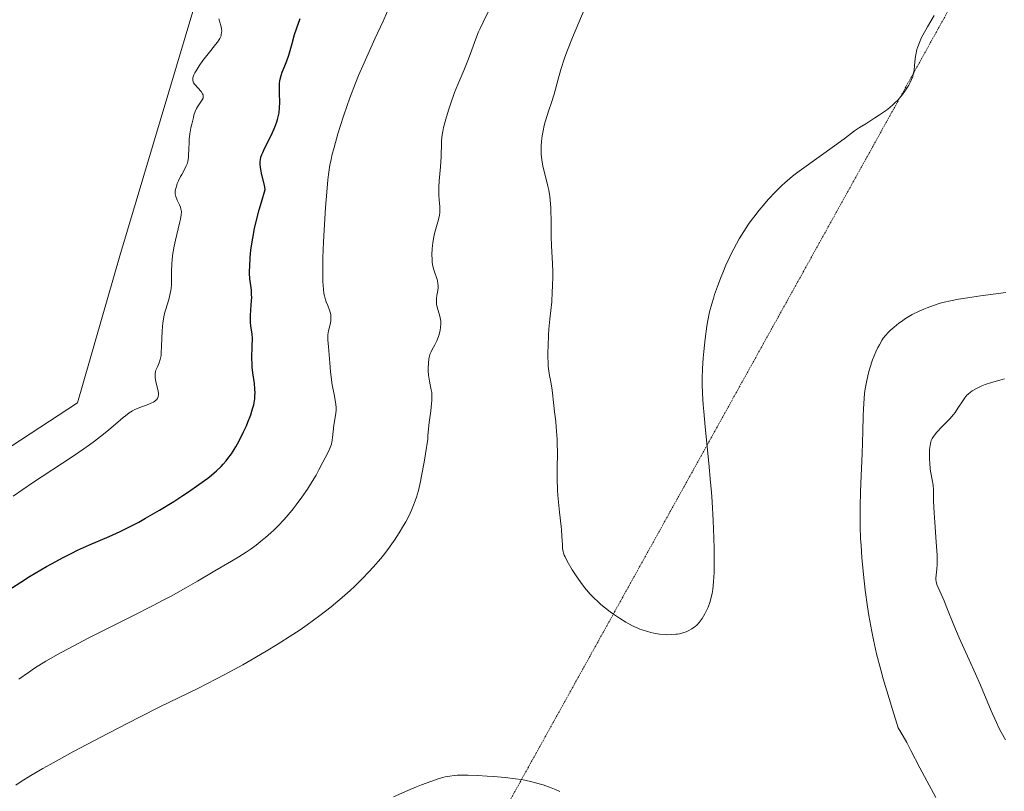
# Model space of a CAD drawing. Units: metres. Extents: x 625705 to 629192, y 4662470 to 4664845.
# Drawn here: x 628399 to 628556, y 4663270 to 4663394 of the extents above; entities that cross this region are included whole.
import ezdxf

# ---------------------------------------------------------------- set-up
doc = ezdxf.new("R2010")
doc.units = ezdxf.units.M
doc.header["$MEASUREMENT"] = 0
doc.linetypes.add('TRAZOS2', pattern=[0.375, 0.25, -0.125])
for name, color, linetype, lineweight in [('Cultivos herbáceos CxS', 92, 'Continuous', 0), ('Curva de nivel maestra', 36, 'Continuous', 30), ('Curva de nivel normal', 36, 'Continuous', 0), ('Senda virtual', 19, 'TRAZOS2', 0), ('Suelo desnudo', 252, 'Continuous', 0), ('Suelo desnudo CxS', 43, 'Continuous', 0)]:
    doc.layers.add(name, color=color, linetype=linetype, lineweight=lineweight)

# ---------------------------------------------------------------- blocks, each defined once
blk = doc.blocks.new('*U160')
at = {"layer": 'Cultivos herbáceos CxS', "color": 92, "linetype": 'Continuous', "lineweight": 0}
blk.add_polyline3d([(628395.17, 4663663.22, 406.88), (628372.27, 4663614.37, 410.92), (628357.77, 4663593.76, 411.12), (628347.2, 4663565.85, 412.69), (628341.9, 4663561.15, 412.55), (628331.64, 4663529.36, 412.93), (628327.92, 4663494.66, 413.27), (628340.26, 4663468.46, 414.21), (628352.26, 4663459.14, 414.58), (628371.2, 4663448.43, 415.46), (628403.49, 4663452.52, 419.51), (628422.07, 4663445.08, 420.43), (628430.07, 4663436.08, 420.89), (628434.19, 4663421.26, 420.81), (628414.63, 4663355.85, 417.95), (628407.84, 4663332.34, 418.33), (628377.47, 4663312.48, 416.97), (628320.15, 4663290.77, 413.44), (628257.58, 4663292.42, 410.02), (628212.53, 4663278.84, 409.48), (628209, 4663277.78, 409.46), (628180.51, 4663233.17, 411.4), (628147.7, 4663168.72, 405.56)], dxfattribs=at)
blk = doc.blocks.new('*U171')
at = {"layer": 'Curva de nivel normal', "color": 36, "linetype": 'Continuous', "lineweight": 0}
for points in [[(628457.51, 4663395, 430), (628456.79, 4663393.42, 430), (628455.47, 4663390.57, 430), (628453.74, 4663386.76, 430), (628452.86, 4663384.72, 430), (628452.36, 4663383.5, 430), (628451.48, 4663381.14, 430), (628450.53, 4663378.38, 430), (628449.94, 4663376.54, 430), (628449.57, 4663375.35, 430), (628448.94, 4663373.16, 430), (628448.61, 4663371.88, 430), (628448.47, 4663371.27, 430), (628448.29, 4663370.35, 430), (628448.06, 4663368.86, 430), (628447.95, 4663368.02, 430), (628447.76, 4663366.04, 430), (628447.57, 4663363.6, 430), (628447.35, 4663359.94, 430), (628447.26, 4663358.09, 430), (628447.16, 4663355.51, 430), (628447.13, 4663354.37, 430), (628447.12, 4663353.36, 430), (628447.15, 4663351.71, 430), (628447.24, 4663350.47, 430), (628447.33, 4663349.82, 430), (628447.4, 4663349.45, 430), (628447.57, 4663348.8, 430), (628447.68, 4663348.47, 430), (628447.92, 4663347.88, 430), (628448.21, 4663347.16, 430), (628448.33, 4663346.81, 430), (628448.41, 4663346.45, 430), (628448.43, 4663346.27, 430), (628448.45, 4663345.99, 430), (628448.41, 4663345.41, 430), (628448.31, 4663344.84, 430), (628448.07, 4663343.82, 430), (628447.96, 4663343.21, 430), (628447.95, 4663342.76, 430), (628447.96, 4663342.38, 430), (628448.03, 4663341.3, 430), (628448.24, 4663338.74, 430), (628448.39, 4663337.28, 430), (628448.65, 4663335.22, 430), (628448.94, 4663333.64, 430), (628449.24, 4663332.11, 430), (628449.3, 4663331.49, 430), (628449.3, 4663331.18, 430), (628449.25, 4663330.59, 430), (628448.93, 4663328.74, 430), (628448.81, 4663327.71, 430), (628448.71, 4663326.79, 430), (628448.65, 4663326.35, 430), (628448.52, 4663325.72, 430), (628448.43, 4663325.43, 430), (628448.23, 4663324.89, 430), (628447.99, 4663324.4, 430), (628447.5, 4663323.5, 430), (628447.15, 4663322.8, 430), (628446.53, 4663321.59, 430), (628446.06, 4663320.74, 430), (628445.19, 4663319.32, 430), (628444.67, 4663318.51, 430), (628443.8, 4663317.24, 430), (628442.87, 4663315.96, 430), (628442.4, 4663315.34, 430), (628441.91, 4663314.74, 430), (628440.93, 4663313.62, 430), (628439.95, 4663312.58, 430), (628439.28, 4663311.93, 430), (628438.84, 4663311.52, 430), (628437.95, 4663310.74, 430), (628437.45, 4663310.33, 430), (628436.47, 4663309.55, 430), (628435.51, 4663308.84, 430), (628434.89, 4663308.42, 430), (628433.72, 4663307.67, 430), (628432.54, 4663306.97, 430), (628430.86, 4663306.03, 430), (628429.84, 4663305.44, 430), (628427.09, 4663303.79, 430), (628425.2, 4663302.69, 430), (628422.85, 4663301.39, 430), (628421.47, 4663300.66, 430), (628419.95, 4663299.87, 430), (628416.6, 4663298.17, 430), (628409.59, 4663294.64, 430), (628406.46, 4663293.01, 430), (628405.11, 4663292.27, 430), (628402.8, 4663290.95, 430), (628400.99, 4663289.83, 430), (628400, 4663289.17, 430), (628398.46, 4663288.08, 430)], [(628556.45, 4663278.35, 430), (628555.78, 4663279.57, 430), (628555.41, 4663280.3, 430), (628555.02, 4663281.13, 430), (628554.18, 4663283.03, 430), (628552.44, 4663287.11, 430), (628551.66, 4663288.95, 430), (628550.67, 4663291.15, 430), (628549.57, 4663293.5, 430), (628549.03, 4663294.7, 430), (628548.18, 4663296.74, 430), (628547.09, 4663299.48, 430), (628546.62, 4663300.64, 430), (628545.49, 4663303.25, 430), (628545.36, 4663303.73, 430), (628545.32, 4663304.05, 430), (628545.32, 4663304.26, 430), (628545.35, 4663304.75, 430), (628545.46, 4663305.71, 430), (628545.51, 4663306.41, 430), (628545.52, 4663307.34, 430), (628545.51, 4663307.91, 430), (628545.38, 4663310.01, 430), (628545.14, 4663313.2, 430), (628545.03, 4663314.7, 430), (628544.95, 4663316.56, 430), (628544.91, 4663318.41, 430), (628544.86, 4663319.12, 430), (628544.74, 4663320, 430), (628544.53, 4663321.1, 430), (628544.42, 4663321.72, 430), (628544.32, 4663322.72, 430), (628544.29, 4663323.26, 430), (628544.28, 4663324.07, 430), (628544.31, 4663324.84, 430), (628544.34, 4663325.19, 430), (628544.44, 4663325.81, 430), (628544.52, 4663326.09, 430), (628544.58, 4663326.26, 430), (628544.74, 4663326.59, 430), (628544.93, 4663326.92, 430), (628545.08, 4663327.14, 430), (628545.46, 4663327.6, 430), (628546.28, 4663328.47, 430), (628547.53, 4663329.77, 430), (628548.12, 4663330.45, 430), (628548.38, 4663330.78, 430), (628548.84, 4663331.44, 430), (628549.61, 4663332.63, 430), (628549.95, 4663333.12, 430), (628550.29, 4663333.54, 430), (628550.47, 4663333.72, 430), (628550.85, 4663334.04, 430), (628551.14, 4663334.24, 430), (628551.8, 4663334.62, 430), (628552.66, 4663335.02, 430), (628553.21, 4663335.23, 430), (628554.23, 4663335.57, 430), (628555.54, 4663335.94, 430), (628556.33, 4663336.13, 430)]]:
    blk.add_polyline3d(points, dxfattribs=at)
blk = doc.blocks.new('*U173')
at = {"layer": 'Curva de nivel normal', "color": 36, "linetype": 'Continuous', "lineweight": 0}
blk.add_polyline3d([(628397.54, 4663317.39, 420), (628400.65, 4663319.5, 420), (628406.98, 4663323.65, 420), (628408.89, 4663324.95, 420), (628409.77, 4663325.57, 420), (628410.58, 4663326.18, 420), (628412.04, 4663327.32, 420), (628412.89, 4663328.01, 420), (628414.31, 4663329.23, 420), (628415.16, 4663329.95, 420), (628415.52, 4663330.25, 420), (628416.14, 4663330.71, 420), (628416.68, 4663331.05, 420), (628417.02, 4663331.23, 420), (628417.71, 4663331.53, 420), (628418.1, 4663331.67, 420), (628418.92, 4663331.96, 420), (628419.51, 4663332.19, 420), (628420.02, 4663332.44, 420), (628420.23, 4663332.58, 420), (628420.41, 4663332.72, 420), (628420.5, 4663332.82, 420), (628420.65, 4663333.02, 420), (628420.71, 4663333.13, 420), (628420.78, 4663333.36, 420), (628420.81, 4663333.61, 420), (628420.81, 4663333.79, 420), (628420.76, 4663334.17, 420), (628420.67, 4663334.65, 420), (628420.42, 4663335.66, 420), (628420.28, 4663336.37, 420), (628420.27, 4663336.59, 420), (628420.28, 4663336.98, 420), (628420.34, 4663337.33, 420), (628420.4, 4663337.55, 420), (628420.59, 4663337.98, 420), (628420.81, 4663338.44, 420), (628420.93, 4663338.71, 420), (628421.1, 4663339.23, 420), (628421.23, 4663339.91, 420), (628421.28, 4663340.34, 420), (628421.33, 4663341.36, 420), (628421.42, 4663343.83, 420), (628421.52, 4663345.1, 420), (628421.61, 4663345.71, 420), (628421.68, 4663346.1, 420), (628421.86, 4663346.84, 420), (628421.99, 4663347.31, 420), (628422.47, 4663348.85, 420), (628422.72, 4663349.8, 420), (628422.81, 4663350.27, 420), (628422.85, 4663350.59, 420), (628422.89, 4663351.23, 420), (628422.89, 4663353.36, 420), (628422.94, 4663354.57, 420), (628423, 4663355.23, 420), (628423.09, 4663355.92, 420), (628423.35, 4663357.38, 420), (628423.56, 4663358.35, 420), (628424, 4663360.16, 420), (628424.26, 4663361.28, 420), (628424.36, 4663361.73, 420), (628424.47, 4663362.43, 420), (628424.49, 4663362.93, 420), (628424.47, 4663363.18, 420), (628424.43, 4663363.34, 420), (628424.33, 4663363.64, 420), (628424.18, 4663364, 420), (628423.84, 4663364.77, 420), (628423.63, 4663365.32, 420), (628423.52, 4663365.77, 420), (628423.5, 4663366.05, 420), (628423.51, 4663366.24, 420), (628423.59, 4663366.65, 420), (628423.74, 4663367.14, 420), (628423.84, 4663367.4, 420), (628424.02, 4663367.84, 420), (628424.37, 4663368.55, 420), (628424.55, 4663368.88, 420), (628424.95, 4663369.58, 420), (628425.22, 4663370.12, 420), (628425.45, 4663370.69, 420), (628425.53, 4663370.98, 420), (628425.63, 4663371.57, 420), (628425.66, 4663371.98, 420), (628425.68, 4663372.88, 420), (628425.72, 4663374.04, 420), (628425.75, 4663374.47, 420), (628425.87, 4663375.39, 420), (628426.02, 4663376.32, 420), (628426.15, 4663376.92, 420), (628426.41, 4663378.01, 420), (628426.51, 4663378.35, 420), (628426.72, 4663378.94, 420), (628426.93, 4663379.43, 420), (628427.08, 4663379.7, 420), (628427.38, 4663380.18, 420), (628427.82, 4663380.8, 420), (628427.96, 4663381.11, 420), (628428, 4663381.32, 420), (628427.99, 4663381.43, 420), (628427.96, 4663381.6, 420), (628427.88, 4663381.78, 420), (628427.64, 4663382.15, 420), (628426.66, 4663383.26, 420), (628426.45, 4663383.56, 420), (628426.38, 4663383.71, 420), (628426.32, 4663383.94, 420), (628426.32, 4663384.2, 420), (628426.34, 4663384.34, 420), (628426.43, 4663384.66, 420), (628426.51, 4663384.84, 420), (628426.66, 4663385.14, 420), (628426.85, 4663385.48, 420), (628427.34, 4663386.25, 420), (628427.94, 4663387.09, 420), (628428.36, 4663387.66, 420), (628429.22, 4663388.74, 420), (628429.98, 4663389.65, 420), (628430.29, 4663390.07, 420), (628430.56, 4663390.46, 420), (628430.67, 4663390.66, 420), (628430.84, 4663391.05, 420), (628430.89, 4663391.26, 420), (628430.94, 4663391.57, 420), (628430.95, 4663391.79, 420), (628430.91, 4663392.25, 420), (628430.81, 4663392.74, 420), (628430.5, 4663393.79, 420)], dxfattribs=at)
blk = doc.blocks.new('*U188')
at = {"layer": 'Curva de nivel maestra', "color": 36, "linetype": 'Continuous', "lineweight": 30}
blk.add_polyline3d([(628396.69, 4663302.3, 425), (628398.77, 4663303.62, 425), (628400.19, 4663304.49, 425), (628402.88, 4663306.09, 425), (628403.79, 4663306.61, 425), (628405.44, 4663307.51, 425), (628406.93, 4663308.27, 425), (628407.88, 4663308.73, 425), (628409.78, 4663309.58, 425), (628412.92, 4663310.92, 425), (628414.69, 4663311.73, 425), (628416.62, 4663312.68, 425), (628417.66, 4663313.23, 425), (628418.74, 4663313.83, 425), (628420.99, 4663315.14, 425), (628423.26, 4663316.54, 425), (628424.71, 4663317.48, 425), (628425.63, 4663318.09, 425), (628427.3, 4663319.24, 425), (628428.71, 4663320.27, 425), (628429.32, 4663320.75, 425), (628430.13, 4663321.44, 425), (628430.85, 4663322.12, 425), (628431.18, 4663322.47, 425), (628431.65, 4663323.01, 425), (628431.94, 4663323.38, 425), (628432.52, 4663324.17, 425), (628432.93, 4663324.82, 425), (628433.2, 4663325.27, 425), (628433.73, 4663326.21, 425), (628434.46, 4663327.66, 425), (628434.9, 4663328.62, 425), (628435.16, 4663329.24, 425), (628435.6, 4663330.4, 425), (628435.79, 4663330.98, 425), (628435.9, 4663331.34, 425), (628436.08, 4663332.02, 425), (628436.14, 4663332.34, 425), (628436.24, 4663332.93, 425), (628436.28, 4663333.49, 425), (628436.29, 4663333.85, 425), (628436.26, 4663334.57, 425), (628436.18, 4663335.39, 425), (628435.94, 4663337.11, 425), (628435.84, 4663338.02, 425), (628435.81, 4663338.49, 425), (628435.79, 4663339.46, 425), (628435.85, 4663341.37, 425), (628435.86, 4663342.63, 425), (628435.81, 4663343.34, 425), (628435.64, 4663344.58, 425), (628435.57, 4663345.22, 425), (628435.56, 4663345.56, 425), (628435.57, 4663346.32, 425), (628435.69, 4663347.99, 425), (628435.75, 4663349.24, 425), (628435.74, 4663349.62, 425), (628435.7, 4663350.35, 425), (628435.48, 4663352.24, 425), (628435.42, 4663353.01, 425), (628435.42, 4663353.43, 425), (628435.43, 4663354.16, 425), (628435.52, 4663355.6, 425), (628435.62, 4663356.74, 425), (628435.71, 4663357.44, 425), (628435.91, 4663358.68, 425), (628436.22, 4663360.22, 425), (628436.43, 4663361.12, 425), (628436.97, 4663363.21, 425), (628437.31, 4663364.42, 425), (628437.92, 4663366.45, 425), (628437.78, 4663367.17, 425), (628437.38, 4663368.82, 425), (628437.21, 4663369.64, 425), (628437.14, 4663370.02, 425), (628437.1, 4663370.48, 425), (628437.1, 4663370.7, 425), (628437.12, 4663371.01, 425), (628437.15, 4663371.22, 425), (628437.24, 4663371.64, 425), (628437.39, 4663372.09, 425), (628437.53, 4663372.41, 425), (628437.87, 4663373.13, 425), (628438.93, 4663375.22, 425), (628439.47, 4663376.44, 425), (628439.78, 4663377.27, 425), (628439.91, 4663377.69, 425), (628440.06, 4663378.32, 425), (628440.14, 4663378.74, 425), (628440.23, 4663379.57, 425), (628440.26, 4663380.37, 425), (628440.22, 4663381.89, 425), (628440.2, 4663382.93, 425), (628440.22, 4663383.41, 425), (628440.28, 4663383.86, 425), (628440.33, 4663384.15, 425), (628440.48, 4663384.69, 425), (628440.65, 4663385.22, 425), (628441.07, 4663386.25, 425), (628441.39, 4663387.06, 425), (628441.69, 4663387.95, 425), (628442.22, 4663389.86, 425), (628442.62, 4663391.28, 425), (628442.91, 4663392.18, 425), (628443.51, 4663393.83, 425)], dxfattribs=at)

msp = doc.modelspace()

# ---------------------------------------------------------------- linework, layer by layer
at = {"layer": 'Cultivos herbáceos CxS', "color": 92, "linetype": 'Continuous', "lineweight": 0}
msp.add_polyline3d([(628016.53, 4663085.45, 394.88), (628056.66, 4663093.85, 396.22), (628060.86, 4663094.73, 396.5), (628107.07, 4663129.3, 399.98), (628111.58, 4663133.68, 400.31), (628147.7, 4663168.72, 405.56), (628180.51, 4663233.17, 411.4), (628209, 4663277.78, 409.46), (628212.53, 4663278.84, 409.48), (628257.58, 4663292.42, 410.02), (628320.15, 4663290.77, 413.44), (628377.47, 4663312.48, 416.97), (628407.84, 4663332.34, 418.33), (628414.63, 4663355.85, 417.95), (628434.18, 4663421.26, 420.81), (628430.07, 4663436.08, 420.89), (628422.06, 4663445.08, 420.43), (628403.48, 4663452.52, 419.51), (628371.2, 4663448.43, 415.46), (628352.26, 4663459.14, 414.58), (628340.26, 4663468.46, 414.21), (628327.92, 4663494.66, 413.27), (628331.64, 4663529.36, 412.93)], dxfattribs=at)
at = {"layer": 'Curva de nivel normal', "color": 36, "linetype": 'Continuous', "lineweight": 0}
for points in [[(628473.8, 4663395.21, 435), (628472.8, 4663393.27, 435), (628472.32, 4663392.24, 435), (628472.09, 4663391.7, 435), (628471.65, 4663390.58, 435), (628470.81, 4663388.26, 435), (628470.39, 4663387.12, 435), (628469.71, 4663385.5, 435), (628468.74, 4663383.27, 435), (628468.24, 4663382.01, 435), (628467.57, 4663380.13, 435), (628467.25, 4663379.16, 435), (628466.83, 4663377.71, 435), (628466.49, 4663376.37, 435), (628466.36, 4663375.76, 435), (628466.27, 4663375.22, 435), (628466.16, 4663374.26, 435), (628466.13, 4663373.4, 435), (628466.12, 4663372.28, 435), (628466.1, 4663371.67, 435), (628465.98, 4663370.1, 435), (628465.78, 4663367.86, 435), (628465.72, 4663366.82, 435), (628465.71, 4663366.36, 435), (628465.72, 4663365.53, 435), (628465.77, 4663364.82, 435), (628465.87, 4663363.69, 435), (628465.9, 4663363.08, 435), (628465.89, 4663362.8, 435), (628465.84, 4663362.37, 435), (628465.69, 4663361.67, 435), (628465.04, 4663359.43, 435), (628464.86, 4663358.64, 435), (628464.74, 4663357.9, 435), (628464.69, 4663357.52, 435), (628464.63, 4663356.94, 435), (628464.6, 4663356.08, 435), (628464.63, 4663355.24, 435), (628464.67, 4663354.85, 435), (628464.73, 4663354.47, 435), (628464.89, 4663353.76, 435), (628465.08, 4663353.11, 435), (628465.33, 4663352.37, 435), (628465.43, 4663352.04, 435), (628465.49, 4663351.82, 435), (628465.56, 4663351.41, 435), (628465.59, 4663351.03, 435), (628465.59, 4663350.79, 435), (628465.54, 4663350.31, 435), (628465.4, 4663349.5, 435), (628465.35, 4663349.06, 435), (628465.33, 4663348.6, 435), (628465.34, 4663348.36, 435), (628465.37, 4663348.11, 435), (628465.47, 4663347.61, 435), (628465.88, 4663346.18, 435), (628466, 4663345.64, 435), (628466.03, 4663345.38, 435), (628466.05, 4663344.99, 435), (628466, 4663344.38, 435), (628465.92, 4663343.92, 435), (628465.75, 4663343.26, 435), (628465.65, 4663342.93, 435), (628465.38, 4663342.22, 435), (628465.07, 4663341.58, 435), (628464.67, 4663340.84, 435), (628464.49, 4663340.49, 435), (628464.3, 4663340.03, 435), (628464.22, 4663339.78, 435), (628464.13, 4663339.38, 435), (628464.04, 4663338.65, 435), (628464.02, 4663337.85, 435), (628464.03, 4663337.41, 435), (628464.07, 4663336.74, 435), (628464.15, 4663336.08, 435), (628464.2, 4663335.77, 435), (628464.34, 4663335.18, 435), (628464.51, 4663334.39, 435), (628464.58, 4663333.95, 435), (628464.61, 4663333.45, 435), (628464.62, 4663333.17, 435), (628464.6, 4663332.71, 435), (628464.56, 4663332.2, 435), (628464.42, 4663331.02, 435), (628464.17, 4663329.16, 435), (628464.06, 4663328.13, 435), (628463.98, 4663327.04, 435), (628463.96, 4663326.48, 435), (628463.59, 4663324.15, 435), (628463.36, 4663322.82, 435), (628462.96, 4663320.62, 435), (628462.77, 4663319.73, 435), (628462.44, 4663318.28, 435), (628462.14, 4663317.19, 435), (628461.95, 4663316.61, 435), (628461.57, 4663315.65, 435), (628461.35, 4663315.15, 435), (628460.89, 4663314.19, 435), (628460.41, 4663313.27, 435), (628460.07, 4663312.67, 435), (628459.36, 4663311.5, 435), (628458.62, 4663310.34, 435), (628458.22, 4663309.75, 435), (628457.57, 4663308.85, 435), (628456.84, 4663307.91, 435), (628456.44, 4663307.42, 435), (628455.23, 4663306.03, 435), (628454.56, 4663305.29, 435), (628453.44, 4663304.14, 435), (628452.19, 4663302.93, 435), (628451.52, 4663302.3, 435), (628450.24, 4663301.16, 435), (628449.56, 4663300.57, 435), (628448.46, 4663299.66, 435), (628446.66, 4663298.25, 435), (628444.63, 4663296.77, 435), (628443.52, 4663296, 435), (628442.35, 4663295.22, 435), (628439.84, 4663293.62, 435), (628438.06, 4663292.54, 435), (628435.6, 4663291.1, 435), (628434.34, 4663290.39, 435), (628431.47, 4663288.83, 435), (628430.03, 4663288.08, 435), (628427.12, 4663286.61, 435), (628421.05, 4663283.63, 435), (628417.81, 4663282.02, 435), (628416.13, 4663281.17, 435), (628412.7, 4663279.4, 435), (628409.33, 4663277.62, 435), (628407.21, 4663276.48, 435), (628403.49, 4663274.43, 435), (628402.33, 4663273.77, 435), (628400.39, 4663272.64, 435), (628398.85, 4663271.69, 435), (628397.99, 4663271.13, 435)], [(628507.89, 4663336.22, 440), (628507.89, 4663335.33, 440), (628507.93, 4663333.81, 440), (628508.04, 4663331.98, 440), (628508.13, 4663330.91, 440), (628508.36, 4663328.47, 440), (628508.96, 4663322.68, 440), (628509.25, 4663319.57, 440), (628509.38, 4663318.02, 440), (628509.49, 4663316.47, 440), (628509.66, 4663313.48, 440), (628509.77, 4663310.69, 440), (628509.81, 4663308.98, 440), (628509.82, 4663307.92, 440), (628509.82, 4663306.05, 440), (628509.79, 4663305.15, 440), (628509.72, 4663303.64, 440), (628509.59, 4663302.46, 440), (628509.49, 4663301.81, 440), (628509.4, 4663301.42, 440), (628509.22, 4663300.7, 440), (628509.1, 4663300.33, 440), (628508.83, 4663299.61, 440), (628508.54, 4663298.95, 440), (628508.33, 4663298.54, 440), (628507.89, 4663297.81, 440), (628507.56, 4663297.34, 440), (628507.39, 4663297.13, 440), (628507.03, 4663296.75, 440), (628506.78, 4663296.53, 440), (628506.61, 4663296.39, 440), (628506.24, 4663296.14, 440), (628505.64, 4663295.81, 440), (628505.32, 4663295.67, 440), (628504.8, 4663295.5, 440), (628504.25, 4663295.36, 440), (628503.96, 4663295.31, 440), (628503.66, 4663295.27, 440), (628503.04, 4663295.22, 440), (628502.39, 4663295.2, 440), (628501.95, 4663295.22, 440), (628501.05, 4663295.3, 440), (628500.14, 4663295.45, 440), (628499.67, 4663295.55, 440), (628498.98, 4663295.74, 440), (628498.28, 4663295.97, 440), (628497.92, 4663296.1, 440), (628497.57, 4663296.25, 440), (628496.86, 4663296.58, 440), (628496.14, 4663296.95, 440), (628495.66, 4663297.23, 440), (628494.67, 4663297.83, 440), (628493.67, 4663298.5, 440), (628493.16, 4663298.86, 440), (628492.41, 4663299.43, 440), (628491.68, 4663300.03, 440), (628491.32, 4663300.34, 440), (628490.41, 4663301.21, 440), (628489.98, 4663301.67, 440), (628489.35, 4663302.39, 440), (628489.04, 4663302.77, 440), (628488.45, 4663303.55, 440), (628487.6, 4663304.78, 440), (628487.09, 4663305.59, 440), (628486.28, 4663306.98, 440), (628485.93, 4663307.64, 440), (628485.8, 4663307.91, 440), (628485.67, 4663308.31, 440), (628485.62, 4663308.51, 440), (628485.55, 4663308.99, 440), (628485.5, 4663309.59, 440), (628485.44, 4663310.97, 440), (628485.38, 4663311.97, 440), (628485.32, 4663312.54, 440), (628485.02, 4663314.79, 440), (628484.82, 4663316.95, 440), (628484.74, 4663318.25, 440), (628484.67, 4663320.3, 440), (628484.67, 4663321.67, 440), (628484.7, 4663324.41, 440), (628484.69, 4663325.76, 440), (628484.67, 4663326.44, 440), (628484.63, 4663327.12, 440), (628484.53, 4663328.44, 440), (628484.44, 4663329.3, 440), (628484.25, 4663330.88, 440), (628484.13, 4663331.91, 440), (628483.86, 4663334.33, 440), (628483.63, 4663335.67, 440), (628483.43, 4663336.7, 440), (628483.33, 4663337.36, 440), (628483.25, 4663338.17, 440), (628483.22, 4663338.65, 440), (628483.19, 4663339.75, 440), (628483.19, 4663340.39, 440), (628483.21, 4663341.46, 440), (628483.29, 4663343.15, 440), (628483.36, 4663344.11, 440), (628483.5, 4663345.71, 440), (628483.79, 4663348.49, 440), (628483.88, 4663350.06, 440), (628483.93, 4663350.99, 440), (628483.96, 4663352.61, 440), (628483.96, 4663353.32, 440), (628483.93, 4663354.56, 440), (628483.77, 4663357.49, 440), (628483.72, 4663358.87, 440), (628483.7, 4663361.64, 440), (628483.67, 4663362.95, 440), (628483.64, 4663363.58, 440), (628483.59, 4663364.19, 440), (628483.47, 4663365.32, 440), (628483.31, 4663366.36, 440), (628483.19, 4663366.99, 440), (628482.93, 4663368.13, 440), (628482.39, 4663370.21, 440), (628482.2, 4663371.19, 440), (628482.11, 4663372.13, 440), (628482.09, 4663372.62, 440), (628482.09, 4663373.39, 440), (628482.15, 4663374.2, 440), (628482.2, 4663374.61, 440), (628482.26, 4663375.03, 440), (628482.41, 4663375.88, 440), (628482.6, 4663376.72, 440), (628482.75, 4663377.27, 440), (628483.05, 4663378.29, 440), (628483.28, 4663379, 440), (628483.77, 4663380.41, 440), (628484.17, 4663381.72, 440), (628484.81, 4663384.12, 440), (628485.26, 4663385.68, 440), (628485.87, 4663387.5, 440), (628486.24, 4663388.52, 440), (628487.12, 4663390.78, 440), (628489.14, 4663395.62, 440)], [(628545.06, 4663394.3, 440), (628543.98, 4663392.51, 440), (628543.24, 4663391.19, 440), (628543.03, 4663390.78, 440), (628542.69, 4663390.02, 440), (628542.42, 4663389.31, 440), (628542.29, 4663388.87, 440), (628542.1, 4663388.03, 440), (628542.01, 4663387.43, 440), (628541.9, 4663386.31, 440), (628541.82, 4663385.54, 440), (628541.7, 4663384.9, 440), (628541.61, 4663384.57, 440), (628541.42, 4663384.05, 440), (628541.14, 4663383.47, 440), (628540.96, 4663383.15, 440), (628540.57, 4663382.52, 440), (628540.34, 4663382.18, 440), (628539.95, 4663381.66, 440), (628539.25, 4663380.83, 440), (628538.7, 4663380.27, 440), (628538.41, 4663379.99, 440), (628537.93, 4663379.58, 440), (628537.42, 4663379.18, 440), (628536.31, 4663378.4, 440), (628535.55, 4663377.91, 440), (628534.08, 4663377, 440), (628533.1, 4663376.4, 440), (628532.3, 4663375.85, 440), (628530.84, 4663374.76, 440), (628529.47, 4663373.72, 440), (628523.44, 4663369.41, 440), (628522.38, 4663368.61, 440), (628521.93, 4663368.24, 440), (628521.11, 4663367.55, 440), (628520.62, 4663367.09, 440), (628519.62, 4663366.09, 440), (628518.52, 4663364.89, 440), (628517.93, 4663364.22, 440), (628517.04, 4663363.16, 440), (628516.17, 4663362.04, 440), (628515.74, 4663361.48, 440), (628515.33, 4663360.9, 440), (628514.56, 4663359.74, 440), (628513.83, 4663358.57, 440), (628513.38, 4663357.78, 440), (628512.54, 4663356.17, 440), (628512.24, 4663355.56, 440), (628511.69, 4663354.34, 440), (628511.18, 4663353.14, 440), (628510.87, 4663352.37, 440), (628510.32, 4663350.92, 440), (628509.87, 4663349.63, 440), (628509.68, 4663349.04, 440), (628509.42, 4663348.17, 440), (628509.09, 4663346.88, 440), (628508.82, 4663345.51, 440), (628508.66, 4663344.56, 440), (628508.38, 4663342.58, 440), (628508.15, 4663340.52, 440), (628508.05, 4663339.46, 440), (628507.94, 4663337.8, 440), (628507.89, 4663336.22, 440)], [(628545.31, 4663269.12, 435), (628543.84, 4663271.82, 435), (628542.77, 4663273.87, 435), (628541.33, 4663276.66, 435), (628540.65, 4663277.95, 435), (628539.71, 4663279.61, 435), (628539.3, 4663280.27, 435), (628538.36, 4663283.2, 435), (628537.81, 4663284.98, 435), (628536.88, 4663288.15, 435), (628536.49, 4663289.57, 435), (628535.83, 4663292.12, 435), (628535.32, 4663294.36, 435), (628535.04, 4663295.72, 435), (628534.58, 4663298.27, 435), (628534.36, 4663299.64, 435), (628533.99, 4663302.31, 435), (628533.7, 4663304.85, 435), (628533.54, 4663306.47, 435), (628533.46, 4663307.52, 435), (628533.33, 4663309.51, 435), (628533.27, 4663310.57, 435), (628533.21, 4663312.59, 435), (628533.19, 4663314.49, 435), (628533.2, 4663315.7, 435), (628533.25, 4663318.06, 435), (628533.36, 4663320.67, 435), (628533.51, 4663324.17, 435), (628533.58, 4663325.95, 435), (628533.62, 4663327.77, 435), (628533.67, 4663330.18, 435), (628533.72, 4663331.35, 435), (628533.82, 4663333.02, 435), (628533.9, 4663333.8, 435), (628533.99, 4663334.54, 435), (628534.24, 4663335.91, 435), (628534.53, 4663337.13, 435), (628534.74, 4663337.87, 435), (628535.19, 4663339.2, 435), (628535.7, 4663340.46, 435), (628536.04, 4663341.18, 435), (628536.26, 4663341.62, 435), (628536.73, 4663342.4, 435), (628536.9, 4663342.66, 435), (628537.28, 4663343.14, 435), (628537.68, 4663343.59, 435), (628537.97, 4663343.88, 435), (628538.62, 4663344.45, 435), (628539.38, 4663345.05, 435), (628539.8, 4663345.35, 435), (628540.47, 4663345.8, 435), (628541.54, 4663346.43, 435), (628542.65, 4663346.99, 435), (628543.41, 4663347.32, 435), (628543.93, 4663347.53, 435), (628544.96, 4663347.91, 435), (628546.02, 4663348.25, 435), (628546.62, 4663348.41, 435), (628547.66, 4663348.66, 435), (628548.95, 4663348.91, 435), (628549.71, 4663349.04, 435), (628552.48, 4663349.45, 435), (628556.5, 4663349.99, 435)], [(628458.45, 4663269.22, 435), (628460.78, 4663270.25, 435), (628462.14, 4663270.82, 435), (628462.97, 4663271.15, 435), (628464.43, 4663271.71, 435), (628465.78, 4663272.16, 435), (628466.38, 4663272.33, 435), (628466.75, 4663272.42, 435), (628467.47, 4663272.56, 435), (628468.18, 4663272.65, 435), (628468.67, 4663272.69, 435), (628469.74, 4663272.71, 435), (628470.41, 4663272.71, 435), (628471.89, 4663272.66, 435), (628473.44, 4663272.57, 435), (628474.46, 4663272.5, 435), (628476.34, 4663272.34, 435), (628478.01, 4663272.15, 435), (628478.92, 4663272.01, 435), (628479.49, 4663271.9, 435), (628480.6, 4663271.66, 435), (628481.78, 4663271.34, 435), (628482.42, 4663271.14, 435), (628483.43, 4663270.79, 435), (628484.53, 4663270.36, 435), (628485.1, 4663270.11, 435)]]:
    msp.add_polyline3d(points, dxfattribs=at)
at = {"layer": 'Senda virtual', "color": 19, "linetype": 'TRAZOS2', "lineweight": 0}
msp.add_polyline3d([(628548.91, 4663398.01, 439.73), (628470.57, 4663256.9, 428.5)], dxfattribs=at)
at = {"layer": 'Suelo desnudo', "color": 252, "linetype": 'Continuous', "lineweight": 0}
msp.add_polyline3d([(628016.53, 4663085.45, 394.88), (628056.66, 4663093.85, 396.22), (628060.86, 4663094.73, 396.5), (628107.07, 4663129.3, 399.98), (628111.58, 4663133.68, 400.31), (628147.7, 4663168.72, 405.56), (628180.51, 4663233.17, 411.4), (628209, 4663277.78, 409.46), (628212.53, 4663278.84, 409.48), (628257.58, 4663292.42, 410.02), (628320.15, 4663290.77, 413.44), (628377.47, 4663312.48, 416.97), (628407.84, 4663332.34, 418.33), (628414.63, 4663355.85, 417.95), (628434.18, 4663421.26, 420.81), (628430.07, 4663436.08, 420.89), (628422.06, 4663445.08, 420.43), (628403.48, 4663452.52, 419.51), (628371.2, 4663448.43, 415.46), (628352.26, 4663459.14, 414.58), (628340.26, 4663468.46, 414.21), (628327.92, 4663494.66, 413.27), (628331.64, 4663529.36, 412.93)], dxfattribs=at)
at = {"layer": 'Suelo desnudo CxS', "color": 43, "linetype": 'Continuous', "lineweight": 0}
msp.add_polyline3d([(628377.47, 4663312.48, 416.97), (628407.84, 4663332.34, 418.33), (628414.63, 4663355.85, 417.95), (628434.19, 4663421.26, 420.81), (628430.07, 4663436.08, 420.89), (628422.07, 4663445.08, 420.43), (628403.48, 4663452.52, 419.51), (628371.2, 4663448.43, 415.46)], dxfattribs=at)

# ---------------------------------------------------------------- block references
at = {"layer": 'Cultivos herbáceos CxS', "color": 92, "linetype": 'Continuous', "lineweight": 0}
msp.add_blockref('*U160', (0, 0), dxfattribs=at)
at = {"layer": 'Curva de nivel maestra', "color": 36, "linetype": 'Continuous', "lineweight": 30}
msp.add_blockref('*U188', (0, 0), dxfattribs=at)
at = {"layer": 'Curva de nivel normal', "color": 36, "linetype": 'Continuous', "lineweight": 0}
for name in ['*U173', '*U171']:
    msp.add_blockref(name, (0, 0), dxfattribs=at)

doc.saveas('drawing.dxf')
